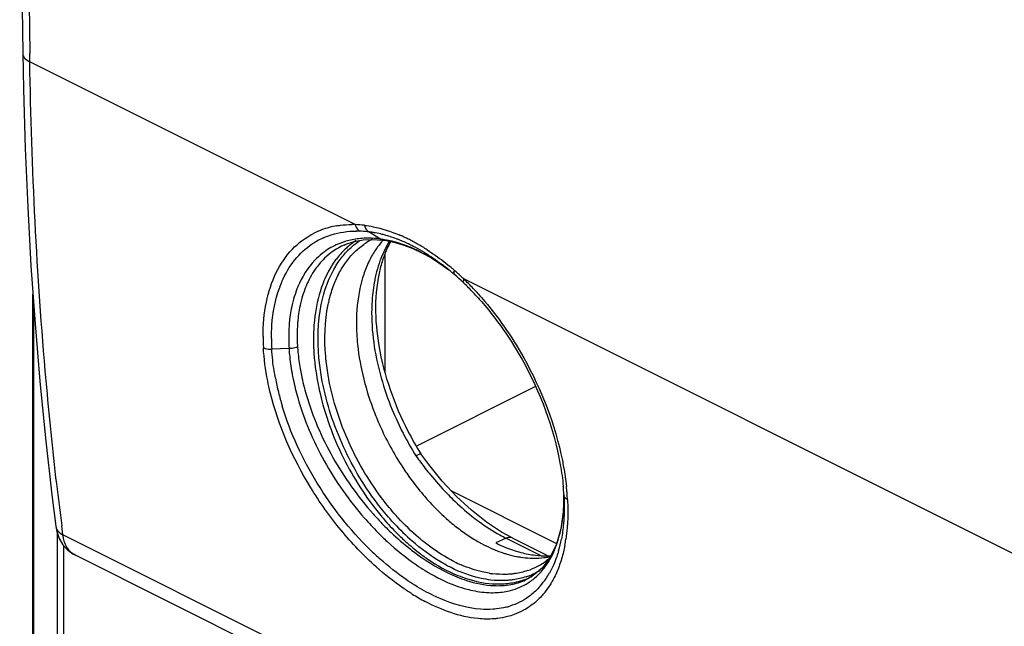
# Model space of a CAD drawing. Units: millimetres. Extents: x -31 to 30.6, y -48.6 to 49.1.
# Drawn here: x -31 to -10.8, y -11.1 to 1.3 of the extents above; entities that cross this region are included whole.
import ezdxf

# ---------------------------------------------------------------- set-up
doc = ezdxf.new("R2010")
doc.units = ezdxf.units.MM
doc.header["$LTSCALE"] = 16.335
for name, color, linetype in [('ASSI', 7, 'CONTINUOUS'), ('DRAFT', 7, 'CONTINUOUS'), ('RACCORDO', 7, 'CONTINUOUS')]:
    doc.layers.add(name, color=color, linetype=linetype)

msp = doc.modelspace()

# ---------------------------------------------------------------- linework, layer by layer
at = {"layer": 'ASSI', "color": 7, "linetype": 'CONTINUOUS'}
msp.add_line((-30.735, -16.069), (-30.735, -4.299), dxfattribs=at)
at = {"layer": 'ASSI', "color": 253, "linetype": 'CONTINUOUS'}
for p, q in [((-30.718, -16.133), (-30.718, -4.542)), ((-30.237, -9.204), (-30.237, -17.031)), ((-30.108, -9.463), (-30.108, -17.143))]:
    msp.add_line(p, q, dxfattribs=at)
at = {"layer": 'DRAFT', "color": 7, "linetype": 'CONTINUOUS'}
for centre, radius, start, end in [((-23.281, -4.458), 1.501, 122.6492, 128.83), ((-22.3, -4.315), 1.673, 139.6308, 143.0034), ((-22.35, -4.273), 1.608, 136.6446, 139.6264), ((-20.85, -5.227), 4.119, 180.0088, 181.7602), ((-18.074, -4.533), 6.055, 201.2733, 204.4467), ((-18.082, -4.543), 6.044, 204.3932, 213.8848), ((-19.332, -5.644), 4.372, 227.4156, 231.3105), ((-19.603, -5.983), 3.938, 231.3086, 235.603), ((-19.826, -6.307), 3.545, 235.6169, 240.3346), ((-20.421, -8.18), 1.545, 276.9865, 281.2044), ((-20.198, -8.008), 1.668, 271.0935, 273.9597), ((-20.413, -8.222), 1.502, 281.2159, 283.3797), ((-21.113, -8.803), 1.444, 295.0167, 296.1374)]:
    msp.add_arc(centre, radius, start, end, dxfattribs=at)
for points, knots in [([(-24.222, -3.289), (-24.246, -3.308), (-24.341, -3.39), (-24.426, -3.482), (-24.484, -3.556)], [0, 0, 0, 0, 0.245944, 1, 1, 1, 1]), ([(-23.637, -3.308), (-23.654, -3.331), (-23.722, -3.426), (-23.78, -3.527), (-23.819, -3.606)], [0, 0, 0, 0, 0.244083, 1, 1, 1, 1]), ([(-24.484, -3.556), (-24.504, -3.581), (-24.581, -3.686), (-24.647, -3.799), (-24.691, -3.887)], [0, 0, 0, 0, 0.24381, 1, 1, 1, 1]), ([(-23.819, -3.606), (-23.833, -3.634), (-23.887, -3.75), (-23.931, -3.871), (-23.959, -3.964)], [0, 0, 0, 0, 0.243227, 1, 1, 1, 1]), ([(-24.691, -3.887), (-24.721, -3.948), (-24.837, -4.213), (-24.905, -4.498), (-24.935, -4.716)], [0, 0, 0, 0, 0.236622, 1, 1, 1, 1]), ([(-23.959, -3.964), (-23.98, -4.035), (-24.057, -4.338), (-24.086, -4.653), (-24.086, -4.892)], [0, 0, 0, 0, 0.237494, 1, 1, 1, 1]), ([(-24.935, -4.716), (-24.941, -4.758), (-24.961, -4.927), (-24.97, -5.098), (-24.97, -5.228)], [0, 0, 0, 0, 0.244167, 1, 1, 1, 1]), ([(-24.086, -4.892), (-24.086, -5.04), (-24.051, -5.667), (-23.89, -6.284), (-23.716, -6.73)], [0, 0, 0, 0, 0.236272, 1, 1, 1, 1]), ([(-24.968, -5.353), (-24.967, -5.388), (-24.961, -5.528), (-24.948, -5.668), (-24.935, -5.773)], [0, 0, 0, 0, 0.24539, 1, 1, 1, 1]), ([(-24.935, -5.773), (-24.93, -5.818), (-24.905, -5.999), (-24.871, -6.18), (-24.84, -6.314)], [0, 0, 0, 0, 0.245763, 1, 1, 1, 1]), ([(-24.84, -6.314), (-24.734, -6.777), (-24.405, -7.678), (-23.888, -8.485), (-23.584, -8.849)], [0, 0, 0, 0, 0.500114, 1, 1, 1, 1]), ([(-23.099, -7.913), (-23.069, -7.958), (-22.947, -8.133), (-22.816, -8.302), (-22.712, -8.424)], [0, 0, 0, 0, 0.252943, 1, 1, 1, 1]), ([(-22.712, -8.424), (-22.679, -8.463), (-22.545, -8.616), (-22.402, -8.761), (-22.29, -8.863)], [0, 0, 0, 0, 0.254654, 1, 1, 1, 1]), ([(-23.584, -8.849), (-23.554, -8.885), (-23.435, -9.026), (-23.308, -9.16), (-23.209, -9.256)], [0, 0, 0, 0, 0.25374, 1, 1, 1, 1]), ([(-23.209, -9.256), (-23.178, -9.287), (-23.053, -9.405), (-22.922, -9.517), (-22.821, -9.596)], [0, 0, 0, 0, 0.254955, 1, 1, 1, 1]), ([(-21.58, -9.387), (-21.559, -9.399), (-21.476, -9.445), (-21.39, -9.488), (-21.325, -9.517)], [0, 0, 0, 0, 0.25442, 1, 1, 1, 1]), ([(-21.222, -9.411), (-21.187, -9.429), (-21.05, -9.494), (-20.908, -9.548), (-20.8, -9.581)], [0, 0, 0, 0, 0.256852, 1, 1, 1, 1]), ([(-22.821, -9.596), (-22.755, -9.647), (-22.5, -9.834), (-22.22, -9.99), (-22.004, -10.078)], [0, 0, 0, 0, 0.263076, 1, 1, 1, 1]), ([(-21.325, -9.517), (-21.303, -9.527), (-21.216, -9.565), (-21.127, -9.598), (-21.059, -9.62)], [0, 0, 0, 0, 0.254825, 1, 1, 1, 1]), ([(-21.059, -9.62), (-21.036, -9.627), (-20.947, -9.655), (-20.855, -9.677), (-20.786, -9.691)], [0, 0, 0, 0, 0.255022, 1, 1, 1, 1]), ([(-20.8, -9.581), (-20.767, -9.591), (-20.638, -9.627), (-20.506, -9.652), (-20.407, -9.664)], [0, 0, 0, 0, 0.256754, 1, 1, 1, 1]), ([(-20.786, -9.691), (-20.763, -9.695), (-20.672, -9.711), (-20.58, -9.72), (-20.512, -9.723)], [0, 0, 0, 0, 0.254886, 1, 1, 1, 1]), ([(-20.512, -9.723), (-20.488, -9.725), (-20.395, -9.727), (-20.302, -9.722), (-20.233, -9.713)], [0, 0, 0, 0, 0.25431, 1, 1, 1, 1]), ([(-22.004, -10.078), (-21.938, -10.105), (-21.684, -10.198), (-21.413, -10.249), (-21.214, -10.254)], [0, 0, 0, 0, 0.264659, 1, 1, 1, 1]), ([(-21.214, -10.254), (-21.182, -10.254), (-21.057, -10.254), (-20.931, -10.24), (-20.84, -10.222)], [0, 0, 0, 0, 0.255303, 1, 1, 1, 1])]:
    msp.add_open_spline(points, degree=3, knots=knots, dxfattribs=at)
for points in [[(-20.407, -9.664), (-20.327, -9.673), (-20.247, -9.677), (-20.166, -9.675)], [(-20.84, -10.222), (-20.724, -10.198), (-20.61, -10.161), (-20.502, -10.111)]]:
    msp.add_open_spline(points, degree=3, dxfattribs=at)
at = {"layer": 'RACCORDO', "color": 7, "linetype": 'CONTINUOUS'}
for p, q in [((-30.947, 0.653), (-30.932, -0.082)), ((-23.606, -3.163), (-23.833, -3.017)), ((-23.754, -3.171), (-23.547, -3.185)), ((-23.546, -3.185), (-23.547, -3.185)), ((-23.546, -3.185), (-23.465, -3.197)), ((-23.465, -3.197), (-23.29, -3.234)), ((-23.29, -3.234), (-23.111, -3.288)), ((-24.336, -3.286), (-24.34, -3.288)), ((-23.111, -3.288), (-22.928, -3.359)), ((-30.735, -16.069), (-30.735, -4.299)), ((-20.402, -6.197), (-22.849, -7.425)), ((-30.347, -8.42), (-30.267, -9.069)), ((-21.724, -8.739), (-22.027, -8.458)), ((-19.821, -8.415), (-19.833, -8.771)), ((-19.82, -8.432), (-19.817, -8.523)), ((-21.415, -8.983), (-21.724, -8.739)), ((-19.833, -8.771), (-19.883, -9.119)), ((-21.105, -9.187), (-21.415, -8.983)), ((-20.883, -9.309), (-21.105, -9.187)), ((-20.882, -9.309), (-20.169, -9.666)), ((-19.883, -9.119), (-19.973, -9.434)), ((-19.973, -9.434), (-20.102, -9.705)), ((-30.026, -9.553), (-29.916, -9.635)), ((-29.916, -9.635), (-29.873, -9.659)), ((16.807, -32.999), (-29.873, -9.659)), ((-20.45, -10.082), (-20.532, -10.132)), ((-20.532, -10.132), (-20.527, -10.129))]:
    msp.add_line(p, q, dxfattribs=at)
at = {"layer": 'RACCORDO', "color": 253, "linetype": 'CONTINUOUS'}
for p, q in [((-30.8, 0.476), (-30.803, 0.655)), ((-24.113, -2.868), (-30.8, 0.476)), ((-23.496, -5.907), (-23.496, -3.464)), ((-6.153, -11.848), (-21.88, -3.984)), ((-30.718, -16.133), (-30.718, -4.542)), ((-25.472, -5.418), (-25.827, -5.429)), ((-22.143, -8.335), (-19.97, -9.421)), ((-30.267, -9.069), (-30.267, -9.071)), ((-30.121, -9.245), (-30.144, -9.057)), ((-30.237, -9.204), (-30.237, -17.031)), ((16.552, -32.581), (-30.121, -9.245)), ((-20.882, -9.309), (-20.883, -9.309)), ((-30.108, -9.463), (-30.108, -17.143)), ((-21.009, -9.314), (-21.222, -9.411)), ((-21.009, -9.314), (-20.311, -9.663))]:
    msp.add_line(p, q, dxfattribs=at)
at = {"layer": 'RACCORDO', "color": 7, "linetype": 'CONTINUOUS'}
for points in [[(-30.947, 17.106), (-30.967, 15.649), (-30.988, 13.695), (-31.001, 11.744), (-31.008, 9.797), (-31.008, 7.854), (-31.001, 5.914), (-30.987, 3.978), (-30.966, 2.046), (-30.947, 0.653)], [(-30.932, -0.082), (-30.896, -1.301), (-30.844, -2.512), (-30.776, -3.713), (-30.693, -4.905), (-30.593, -6.087), (-30.478, -7.259), (-30.347, -8.42)], [(-24.34, -3.288), (-24.303, -3.272), (-24.13, -3.215)], [(-24.13, -3.215), (-23.946, -3.181), (-23.754, -3.171)], [(-22.928, -3.359), (-22.744, -3.445), (-22.558, -3.547), (-22.372, -3.664), (-22.188, -3.795)], [(-22.027, -8.458), (-22.321, -8.145), (-22.6, -7.801), (-22.759, -7.582)], [(-30.267, -9.071), (-30.246, -9.178), (-30.195, -9.322), (-30.12, -9.449), (-30.026, -9.553)], [(-20.102, -9.705), (-20.264, -9.922), (-20.45, -10.082)]]:
    msp.add_lwpolyline(points, dxfattribs=at)
at = {"layer": 'RACCORDO', "color": 253, "linetype": 'CONTINUOUS'}
for centre, radius, start, end in [((506.886, 8.703), 537.749, 179.12334, 180.8575), ((-24.222, -4.514), 1.643, 110.7529, 116.9069), ((-24.203, -4.569), 1.701, 99.6201, 110.6914), ((-24.18, -4.865), 1.999, 88.0821, 90.1534), ((-24.188, -5.025), 2.159, 82.8545, 88.0139), ((-24.085, -4.92), 1.919, 88.0286, 90.0949), ((-24.091, -5.054), 2.053, 83.6451, 88.0016), ((-24.102, -5.162), 2.162, 82.8596, 83.6736), ((-24.129, -4.574), 1.568, 113.7221, 123.4251), ((-23.882, -4.652), 1.501, 102.6652, 111.3675), ((-23.861, -4.74), 1.592, 97.4798, 102.6829), ((-23.853, -4.8), 1.651, 95.1435, 97.4956), ((-23.849, -4.846), 1.698, 92.7385, 95.1414), ((-23.845, -4.967), 1.819, 86.1265, 92.6836), ((-23.119, -4.441), 1.423, 116.7108, 122.4578), ((-23.855, -5.134), 1.987, 82.7864, 86.1635), ((-24.521, -6.199), 3.385, 65.4832, 67.1853), ((-24.591, -6.354), 3.555, 63.7969, 65.4833), ((-24.669, -6.512), 3.73, 62.1423, 63.7971), ((-24.746, -6.658), 3.896, 60.5043, 62.1434), ((-23.908, -4.58), 1.425, 124.389, 128.2557), ((-23.908, -4.583), 1.427, 111.41, 124.3315), ((-24.822, -6.791), 4.049, 58.8782, 60.5044), ((-24.9, -6.922), 4.201, 57.2951, 58.8785), ((-21.314, -4.439), 2.432, 158.8447, 161.492), ((-21.09, -4.512), 2.668, 161.5324, 166.5848), ((-25.54, -7.776), 5.269, 48.8997, 50.1206), ((-25.705, -7.967), 5.522, 46.6219, 48.9237), ((-23.519, -4.942), 2.284, 156.7601, 160.3313), ((-20.835, -4.575), 2.93, 166.546, 168.9529), ((-25.723, -7.994), 5.554, 46.2121, 46.6676), ((-25.878, -8.15), 5.774, 44.8232, 46.1734), ((-26.006, -8.277), 5.954, 43.4543, 44.8235), ((-26.127, -8.391), 6.121, 42.0614, 43.4546), ((-21.812, -5.164), 4.194, 180.0942, 183.1837), ((-21.817, -5.197), 4.016, 180.2186, 183.3119), ((-21.687, -5.184), 3.792, 180.5627, 183.5333), ((-21.562, -5.14), 3.743, 181.5322, 183.6847), ((-17.615, -4.308), 6.205, 202.4036, 212.2628), ((-17.44, -3.82), 6.621, 215.0278, 217.8213), ((49.615, 0.977), 80.389, 186.55381, 187.17025), ((-25.047, -8.821), 5.308, 5.2272, 6.1821), ((-24.882, -8.806), 5.143, 4.4152, 5.2265), ((-24.685, -8.791), 4.945, 3.1174, 4.4185), ((-18.968, -4.575), 6.385, 221.621, 223.753), ((-19.112, -4.712), 6.187, 223.7579, 224.7965), ((-19.734, -5.705), 4.871, 222.7768, 228.7914), ((-19.466, -6.23), 3.449, 241.0576, 243.4197), ((-22.992, -8.858), 3.246, 349.3376, 351.5465), ((-20.796, -7.248), 2.851, 243.4192, 246.5627), ((-21.026, -8.628), 1.427, 288.5496, 297.813), ((-21.04, -8.049), 2.01, 260.9307, 262.9497), ((-21.068, -8.718), 1.466, 288.6718, 301.0321), ((-21.185, -8.641), 1.649, 267.4355, 273.0002), ((-21.117, -9.073), 1.21, 290.8303, 298.9245), ((-20.64, -6.775), 4.345, 238.0465, 242.1276)]:
    msp.add_arc(centre, radius, start, end, dxfattribs=at)
at = {"layer": 'RACCORDO', "color": 7, "linetype": 'CONTINUOUS'}
for centre, radius, start, end in [((-24.1, -5.176), 2.175, 81.2039, 82.9564), ((-24.112, -5.257), 2.258, 79.4427, 81.2036), ((-24.138, -5.391), 2.394, 75.8881, 79.4238), ((-23.863, -5.223), 2.076, 81.1723, 82.8636), ((-24.176, -5.543), 2.55, 74.1405, 75.9051), ((-24.247, -5.784), 2.802, 68.8391, 74.0808), ((-24.381, -6.134), 3.177, 65.4586, 68.8734), ((-24.033, -5.871), 2.747, 68.9692, 70.8656), ((-24.482, -6.359), 3.423, 63.7964, 65.4799), ((-24.089, -6.017), 2.903, 67.1254, 68.9693), ((-24.558, -6.513), 3.595, 62.145, 63.7966), ((-24.153, -6.168), 3.068, 65.3541, 67.1257), ((-24.664, -6.712), 3.821, 58.868, 62.1317), ((-24.461, -6.763), 3.738, 57.3709, 60.3834), ((-24.635, -7.032), 4.058, 53.3101, 57.3551), ((-25.106, -7.372), 4.615, 52.1585, 52.8051), ((-25.169, -7.454), 4.719, 51.164, 52.1573), ((-25.248, -7.551), 4.844, 50.1454, 51.164), ((-25.335, -7.656), 4.98, 48.9051, 50.1445), ((-25.54, -7.899), 5.298, 46.6564, 48.9636), ((-25.643, -8.009), 5.449, 46.2203, 46.6661), ((-25.713, -8.082), 5.55, 44.8725, 46.2161), ((-25.834, -8.203), 5.721, 43.5045, 44.8727), ((-25.949, -8.311), 5.879, 42.1096, 43.5048), ((-20.448, -5.021), 5.398, 190.7093, 193.8701), ((-20.067, -4.927), 5.79, 193.8681, 196.7743), ((-17.415, -4.218), 6.315, 207.2832, 212.1903), ((-24.72, -8.703), 4.907, 4.2076, 5.3884), ((-24.516, -8.688), 4.702, 3.1165, 4.207), ((-23.593, -8.475), 3.772, 357.2782, 0.4636), ((-19.084, -4.678), 6.421, 221.1352, 224.7081), ((-22.689, -8.557), 2.864, 349.393, 351.5902), ((-21.733, -8.83), 1.867, 332.8881, 338.5717), ((-21.937, -8.748), 2.087, 338.5305, 341.6064), ((-22.561, -8.824), 2.735, 344.2394, 349.2887), ((-19.517, -5.166), 6.133, 225.5958, 228.3269), ((-21.539, -8.929), 1.65, 327.5494, 332.8685), ((-21.422, -9.002), 1.512, 323.2006, 327.5227), ((-21.039, -8.633), 1.43, 308.7256, 310.2284), ((-21.243, -9.158), 1.274, 302.7452, 313.5624), ((-21.627, -9.177), 1.732, 326.2272, 330.4393), ((-21.006, -7.451), 3.022, 247.8919, 248.9618), ((-21.094, -7.688), 2.769, 248.9081, 253.6918), ((-21.502, -9.262), 1.581, 319.0884, 326.2598), ((-21.294, -8.752), 1.682, 267.5707, 273.1305), ((-21.284, -8.924), 1.509, 273.1376, 278.928), ((-21.358, -9.346), 1.429, 283.9249, 287.3314)]:
    msp.add_arc(centre, radius, start, end, dxfattribs=at)
at = {"layer": 'RACCORDO', "color": 253, "linetype": 'CONTINUOUS'}
for points, knots in [([(-30.947, 0.653), (-30.946, 0.618), (-30.909, 0.54), (-30.84, 0.496), (-30.8, 0.476)], [0, 0, 0, 0, 0.436404, 1, 1, 1, 1]), ([(-30.248, -8.198), (-30.329, -7.493), (-30.622, -4.609), (-30.766, -1.711), (-30.8, 0.476)], [0, 0, 0, 0, 0.245109, 1, 1, 1, 1]), ([(-24.76, -3.139), (-24.708, -3.116), (-24.494, -3.035), (-24.262, -3.001), (-24.088, -3.001)], [0, 0, 0, 0, 0.244108, 1, 1, 1, 1]), ([(-24.488, -2.892), (-24.463, -2.888), (-24.363, -2.873), (-24.262, -2.867), (-24.186, -2.866)], [0, 0, 0, 0, 0.246166, 1, 1, 1, 1]), ([(-24.113, -2.868), (-24.109, -2.882), (-24.09, -2.934), (-24.054, -2.981), (-24.019, -3.002)], [0, 0, 0, 0, 0.270619, 1, 1, 1, 1]), ([(-23.92, -2.883), (-23.916, -2.897), (-23.9, -2.948), (-23.866, -2.996), (-23.833, -3.017)], [0, 0, 0, 0, 0.273174, 1, 1, 1, 1]), ([(-23.92, -2.883), (-23.861, -2.89), (-23.618, -2.93), (-23.381, -3.007), (-23.208, -3.079)], [0, 0, 0, 0, 0.238797, 1, 1, 1, 1]), ([(-26.005, -5.171), (-26.006, -4.933), (-25.967, -4.481), (-25.77, -3.86), (-25.437, -3.362), (-25.129, -3.132), (-24.966, -3.049)], [0, 0, 0, 0, 0.286993, 0.545048, 0.779015, 1, 1, 1, 1]), ([(-24.285, -3.422), (-24.264, -3.4), (-24.179, -3.316), (-24.084, -3.241), (-24.009, -3.193)], [0, 0, 0, 0, 0.253639, 1, 1, 1, 1]), ([(-23.407, -3.209), (-23.424, -3.236), (-23.491, -3.349), (-23.546, -3.469), (-23.582, -3.562)], [0, 0, 0, 0, 0.243438, 1, 1, 1, 1]), ([(-25.618, -4.04), (-25.549, -3.881), (-25.379, -3.586), (-25.128, -3.355), (-24.993, -3.265)], [0, 0, 0, 0, 0.51639, 1, 1, 1, 1]), ([(-24.34, -3.288), (-24.488, -3.354), (-24.673, -3.48), (-24.82, -3.641), (-24.855, -3.684)], [0, 0, 0, 0, 0.744759, 1, 1, 1, 1]), ([(-24.512, -3.721), (-24.496, -3.693), (-24.428, -3.588), (-24.349, -3.489), (-24.285, -3.422)], [0, 0, 0, 0, 0.256035, 1, 1, 1, 1]), ([(-24.154, -3.462), (-24.133, -3.441), (-24.05, -3.359), (-23.956, -3.287), (-23.883, -3.24)], [0, 0, 0, 0, 0.253574, 1, 1, 1, 1]), ([(-22.63, -3.386), (-22.59, -3.412), (-22.429, -3.52), (-22.274, -3.638), (-22.162, -3.732)], [0, 0, 0, 0, 0.243936, 1, 1, 1, 1]), ([(-24.79, -3.461), (-24.844, -3.503), (-25.054, -3.695), (-25.207, -3.944), (-25.29, -4.143)], [0, 0, 0, 0, 0.239681, 1, 1, 1, 1]), ([(-24.378, -3.753), (-24.361, -3.726), (-24.294, -3.624), (-24.217, -3.528), (-24.154, -3.462)], [0, 0, 0, 0, 0.256021, 1, 1, 1, 1]), ([(-24.855, -3.684), (-24.882, -3.716), (-24.988, -3.855), (-25.071, -4.01), (-25.122, -4.132)], [0, 0, 0, 0, 0.241907, 1, 1, 1, 1]), ([(-24.809, -4.509), (-24.795, -4.436), (-24.729, -4.162), (-24.62, -3.897), (-24.512, -3.721)], [0, 0, 0, 0, 0.264899, 1, 1, 1, 1]), ([(-24.55, -4.106), (-24.538, -4.074), (-24.489, -3.953), (-24.429, -3.836), (-24.378, -3.753)], [0, 0, 0, 0, 0.257058, 1, 1, 1, 1]), ([(-22.076, -3.805), (-22.078, -3.812), (-22.084, -3.837), (-22.084, -3.864), (-22.078, -3.881)], [0, 0, 0, 0, 0.295748, 1, 1, 1, 1]), ([(-23.711, -4.014), (-23.737, -4.149), (-23.812, -4.745), (-23.742, -5.352), (-23.635, -5.8)], [0, 0, 0, 0, 0.230848, 1, 1, 1, 1]), ([(-21.88, -3.984), (-21.882, -3.99), (-21.888, -4.01), (-21.891, -4.031), (-21.889, -4.045)], [0, 0, 0, 0, 0.291073, 1, 1, 1, 1]), ([(-25.833, -5.212), (-25.834, -5.119), (-25.822, -4.767), (-25.757, -4.416), (-25.67, -4.173)], [0, 0, 0, 0, 0.266346, 1, 1, 1, 1]), ([(-25.29, -4.143), (-25.299, -4.164), (-25.332, -4.248), (-25.36, -4.334), (-25.379, -4.4)], [0, 0, 0, 0, 0.245392, 1, 1, 1, 1]), ([(-25.122, -4.132), (-25.13, -4.152), (-25.163, -4.235), (-25.19, -4.319), (-25.208, -4.383)], [0, 0, 0, 0, 0.245397, 1, 1, 1, 1]), ([(-24.668, -4.513), (-24.66, -4.477), (-24.629, -4.339), (-24.588, -4.204), (-24.55, -4.106)], [0, 0, 0, 0, 0.257265, 1, 1, 1, 1]), ([(-25.379, -4.4), (-25.389, -4.436), (-25.428, -4.588), (-25.452, -4.743), (-25.464, -4.86)], [0, 0, 0, 0, 0.242449, 1, 1, 1, 1]), ([(-25.208, -4.383), (-25.218, -4.419), (-25.256, -4.567), (-25.279, -4.719), (-25.29, -4.834)], [0, 0, 0, 0, 0.242445, 1, 1, 1, 1]), ([(-21.583, -4.291), (-21.536, -4.343), (-21.35, -4.556), (-21.178, -4.781), (-21.055, -4.956)], [0, 0, 0, 0, 0.246281, 1, 1, 1, 1]), ([(-24.803, -6.004), (-24.826, -5.873), (-24.892, -5.378), (-24.881, -4.868), (-24.809, -4.509)], [0, 0, 0, 0, 0.266893, 1, 1, 1, 1]), ([(-24.668, -5.964), (-24.69, -5.836), (-24.752, -5.355), (-24.739, -4.861), (-24.668, -4.513)], [0, 0, 0, 0, 0.266998, 1, 1, 1, 1]), ([(-25.29, -4.834), (-25.294, -4.867), (-25.304, -5.002), (-25.307, -5.138), (-25.304, -5.24)], [0, 0, 0, 0, 0.24413, 1, 1, 1, 1]), ([(-25.464, -4.86), (-25.467, -4.89), (-25.477, -5.01), (-25.48, -5.131), (-25.479, -5.222)], [0, 0, 0, 0, 0.244831, 1, 1, 1, 1]), ([(-21.055, -4.956), (-20.908, -5.166), (-20.373, -6.02), (-20.002, -6.98), (-19.853, -7.716)], [0, 0, 0, 0, 0.254704, 1, 1, 1, 1]), ([(-25.999, -5.397), (-25.987, -5.403), (-25.932, -5.424), (-25.872, -5.431), (-25.827, -5.429)], [0, 0, 0, 0, 0.226073, 1, 1, 1, 1]), ([(-25.858, -6.316), (-25.877, -6.238), (-25.944, -5.935), (-25.986, -5.626), (-25.999, -5.397)], [0, 0, 0, 0, 0.258497, 1, 1, 1, 1]), ([(-25.297, -5.38), (-25.295, -5.417), (-25.283, -5.567), (-25.263, -5.716), (-25.243, -5.828)], [0, 0, 0, 0, 0.244166, 1, 1, 1, 1]), ([(-25.243, -5.828), (-25.236, -5.872), (-25.202, -6.051), (-25.158, -6.229), (-25.119, -6.361)], [0, 0, 0, 0, 0.244921, 1, 1, 1, 1]), ([(-23.635, -5.8), (-23.617, -5.873), (-23.54, -6.169), (-23.439, -6.459), (-23.351, -6.672)], [0, 0, 0, 0, 0.246357, 1, 1, 1, 1]), ([(-23.662, -8.592), (-23.951, -8.211), (-24.434, -7.383), (-24.722, -6.468), (-24.803, -6.004)], [0, 0, 0, 0, 0.504523, 1, 1, 1, 1]), ([(-23.572, -8.481), (-23.851, -8.109), (-24.315, -7.303), (-24.591, -6.414), (-24.668, -5.964)], [0, 0, 0, 0, 0.504903, 1, 1, 1, 1]), ([(-23.68, -9.903), (-23.94, -9.671), (-24.431, -9.154), (-25.253, -7.999), (-25.691, -7.001), (-25.858, -6.316)], [0, 0, 0, 0, 0.246043, 0.501591, 1, 1, 1, 1]), ([(-25.119, -6.361), (-24.99, -6.81), (-24.61, -7.685), (-24.058, -8.46), (-23.741, -8.816)], [0, 0, 0, 0, 0.495246, 1, 1, 1, 1]), ([(-22.67, -7.879), (-22.635, -7.925), (-22.494, -8.101), (-22.344, -8.27), (-22.227, -8.391)], [0, 0, 0, 0, 0.253219, 1, 1, 1, 1]), ([(-19.853, -7.716), (-19.844, -7.761), (-19.81, -7.938), (-19.784, -8.116), (-19.769, -8.25)], [0, 0, 0, 0, 0.254914, 1, 1, 1, 1]), ([(-23.227, -8.897), (-23.257, -8.864), (-23.377, -8.73), (-23.49, -8.589), (-23.572, -8.481)], [0, 0, 0, 0, 0.246906, 1, 1, 1, 1]), ([(-22.227, -8.391), (-22.186, -8.433), (-22.022, -8.597), (-21.848, -8.751), (-21.713, -8.859)], [0, 0, 0, 0, 0.255864, 1, 1, 1, 1]), ([(-19.747, -8.522), (-19.758, -8.517), (-19.792, -8.497), (-19.82, -8.46), (-19.821, -8.432)], [0, 0, 0, 0, 0.300539, 1, 1, 1, 1]), ([(-23.31, -9.013), (-23.341, -8.98), (-23.463, -8.844), (-23.579, -8.702), (-23.662, -8.592)], [0, 0, 0, 0, 0.246853, 1, 1, 1, 1]), ([(-19.747, -8.522), (-19.745, -8.565), (-19.738, -8.73), (-19.741, -8.896), (-19.748, -9.02)], [0, 0, 0, 0, 0.256225, 1, 1, 1, 1]), ([(-22.667, -9.416), (-22.716, -9.378), (-22.913, -9.217), (-23.097, -9.039), (-23.227, -8.897)], [0, 0, 0, 0, 0.242912, 1, 1, 1, 1]), ([(-21.713, -8.859), (-21.666, -8.896), (-21.482, -9.037), (-21.286, -9.164), (-21.135, -9.248)], [0, 0, 0, 0, 0.259135, 1, 1, 1, 1]), ([(-30.267, -9.071), (-30.262, -9.107), (-30.224, -9.18), (-30.158, -9.226), (-30.121, -9.245)], [0, 0, 0, 0, 0.458057, 1, 1, 1, 1]), ([(-23.502, -9.071), (-23.459, -9.114), (-23.291, -9.278), (-23.112, -9.433), (-22.974, -9.541)], [0, 0, 0, 0, 0.255855, 1, 1, 1, 1]), ([(-19.748, -9.02), (-19.75, -9.046), (-19.757, -9.152), (-19.769, -9.257), (-19.781, -9.335)], [0, 0, 0, 0, 0.254877, 1, 1, 1, 1]), ([(-29.873, -9.659), (-29.94, -9.625), (-30.064, -9.499), (-30.109, -9.334), (-30.121, -9.245)], [0, 0, 0, 0, 0.458406, 1, 1, 1, 1]), ([(-20.883, -9.309), (-20.892, -9.304), (-20.933, -9.29), (-20.979, -9.3), (-21.009, -9.314)], [0, 0, 0, 0, 0.231501, 1, 1, 1, 1]), ([(-22.141, -9.919), (-22.21, -9.884), (-22.495, -9.728), (-22.757, -9.533), (-22.944, -9.37)], [0, 0, 0, 0, 0.236918, 1, 1, 1, 1]), ([(-22.072, -9.798), (-22.122, -9.772), (-22.33, -9.661), (-22.526, -9.527), (-22.667, -9.416)], [0, 0, 0, 0, 0.239559, 1, 1, 1, 1]), ([(-19.802, -9.458), (-19.808, -9.492), (-19.835, -9.621), (-19.87, -9.749), (-19.902, -9.842)], [0, 0, 0, 0, 0.257652, 1, 1, 1, 1]), ([(-22.974, -9.541), (-22.897, -9.602), (-22.599, -9.822), (-22.274, -10.006), (-22.022, -10.109)], [0, 0, 0, 0, 0.266427, 1, 1, 1, 1]), ([(-22.939, -10.462), (-23.002, -10.423), (-23.261, -10.253), (-23.505, -10.059), (-23.68, -9.903)], [0, 0, 0, 0, 0.240702, 1, 1, 1, 1]), ([(-21.357, -10.034), (-21.405, -10.027), (-21.601, -9.988), (-21.791, -9.924), (-21.93, -9.864)], [0, 0, 0, 0, 0.240725, 1, 1, 1, 1]), ([(-19.902, -9.842), (-19.912, -9.872), (-19.955, -9.988), (-20.007, -10.1), (-20.051, -10.18)], [0, 0, 0, 0, 0.257706, 1, 1, 1, 1]), ([(-21.321, -10.174), (-21.389, -10.166), (-21.672, -10.118), (-21.945, -10.017), (-22.141, -9.919)], [0, 0, 0, 0, 0.237263, 1, 1, 1, 1]), ([(-22.022, -10.109), (-21.957, -10.135), (-21.711, -10.226), (-21.45, -10.28), (-21.258, -10.289)], [0, 0, 0, 0, 0.268425, 1, 1, 1, 1]), ([(-20.916, -10.052), (-20.947, -10.055), (-21.07, -10.062), (-21.194, -10.056), (-21.287, -10.044)], [0, 0, 0, 0, 0.244336, 1, 1, 1, 1]), ([(-20.599, -10.106), (-20.684, -10.135), (-20.801, -10.163), (-20.921, -10.177), (-20.951, -10.18)], [0, 0, 0, 0, 0.745839, 1, 1, 1, 1]), ([(-20.572, -9.981), (-20.655, -10.009), (-20.77, -10.036), (-20.887, -10.05), (-20.916, -10.052)], [0, 0, 0, 0, 0.745798, 1, 1, 1, 1]), ([(-20.951, -10.18), (-20.981, -10.183), (-21.105, -10.19), (-21.229, -10.185), (-21.321, -10.174)], [0, 0, 0, 0, 0.244509, 1, 1, 1, 1]), ([(-21.098, -10.288), (-21.062, -10.286), (-20.922, -10.274), (-20.784, -10.241), (-20.687, -10.204)], [0, 0, 0, 0, 0.258318, 1, 1, 1, 1]), ([(-20.051, -10.18), (-20.064, -10.204), (-20.116, -10.294), (-20.177, -10.38), (-20.226, -10.441)], [0, 0, 0, 0, 0.255838, 1, 1, 1, 1]), ([(-20.226, -10.441), (-20.245, -10.463), (-20.319, -10.55), (-20.404, -10.628), (-20.472, -10.68)], [0, 0, 0, 0, 0.254315, 1, 1, 1, 1]), ([(-21.258, -10.971), (-21.367, -10.98), (-21.859, -10.97), (-22.335, -10.794), (-22.671, -10.616)], [0, 0, 0, 0, 0.22424, 1, 1, 1, 1]), ([(-20.472, -10.68), (-20.584, -10.766), (-20.754, -10.859), (-20.935, -10.914), (-20.982, -10.926)], [0, 0, 0, 0, 0.74624, 1, 1, 1, 1]), ([(-20.982, -10.926), (-21.049, -10.944), (-21.141, -10.961), (-21.234, -10.97), (-21.258, -10.971)], [0, 0, 0, 0, 0.745357, 1, 1, 1, 1])]:
    msp.add_open_spline(points, degree=3, knots=knots, dxfattribs=at)
for points in [[(-23.547, -3.185), (-23.567, -3.183), (-23.588, -3.175), (-23.606, -3.163)], [(-22.078, -3.881), (-22.074, -3.889), (-22.069, -3.897), (-22.062, -3.903)], [(-21.889, -4.045), (-21.887, -4.057), (-21.882, -4.068), (-21.873, -4.075)], [(-25.349, -5.401), (-25.389, -5.413), (-25.431, -5.418), (-25.472, -5.418)], [(-25.297, -5.38), (-25.314, -5.389), (-25.331, -5.396), (-25.349, -5.401)]]:
    msp.add_open_spline(points, degree=3, dxfattribs=at)
at = {"layer": 'RACCORDO', "color": 7, "linetype": 'CONTINUOUS'}
for points, knots in [([(-23.133, -3.276), (-23.167, -3.264), (-23.302, -3.22), (-23.441, -3.188), (-23.545, -3.172)], [0, 0, 0, 0, 0.257406, 1, 1, 1, 1]), ([(-23.374, -3.199), (-23.383, -3.216), (-23.421, -3.284), (-23.455, -3.354), (-23.478, -3.409)], [0, 0, 0, 0, 0.244071, 1, 1, 1, 1]), ([(-23.478, -3.409), (-23.49, -3.437), (-23.538, -3.556), (-23.575, -3.679), (-23.599, -3.773)], [0, 0, 0, 0, 0.241037, 1, 1, 1, 1]), ([(-22.614, -3.514), (-22.635, -3.501), (-22.721, -3.454), (-22.808, -3.411), (-22.874, -3.38)], [0, 0, 0, 0, 0.254389, 1, 1, 1, 1]), ([(-22.689, -3.442), (-22.657, -3.461), (-22.529, -3.54), (-22.406, -3.627), (-22.315, -3.695)], [0, 0, 0, 0, 0.244798, 1, 1, 1, 1]), ([(-23.599, -3.773), (-23.726, -4.285), (-23.7, -5.468), (-23.311, -6.563), (-23.027, -7.112)], [0, 0, 0, 0, 0.460312, 1, 1, 1, 1]), ([(-21.587, -4.369), (-21.552, -4.408), (-21.411, -4.568), (-21.279, -4.735), (-21.184, -4.864)], [0, 0, 0, 0, 0.246892, 1, 1, 1, 1]), ([(-21.184, -4.864), (-21.029, -5.073), (-20.465, -5.93), (-20.075, -6.906), (-19.923, -7.656)], [0, 0, 0, 0, 0.253899, 1, 1, 1, 1]), ([(-25.752, -6.024), (-25.761, -5.973), (-25.796, -5.777), (-25.818, -5.578), (-25.827, -5.429)], [0, 0, 0, 0, 0.256273, 1, 1, 1, 1]), ([(-25.472, -5.418), (-25.47, -5.459), (-25.457, -5.628), (-25.433, -5.797), (-25.41, -5.923)], [0, 0, 0, 0, 0.243683, 1, 1, 1, 1]), ([(-25.41, -5.923), (-25.402, -5.964), (-25.37, -6.133), (-25.328, -6.3), (-25.292, -6.424)], [0, 0, 0, 0, 0.245446, 1, 1, 1, 1]), ([(-25.292, -6.424), (-25.163, -6.877), (-24.786, -7.758), (-24.236, -8.541), (-23.92, -8.902)], [0, 0, 0, 0, 0.495166, 1, 1, 1, 1]), ([(-23.809, -9.547), (-24.224, -9.141), (-24.949, -8.218), (-25.444, -7.153), (-25.611, -6.598)], [0, 0, 0, 0, 0.500768, 1, 1, 1, 1]), ([(-22.862, -7.62), (-22.838, -7.607), (-22.807, -7.59), (-22.774, -7.58), (-22.76, -7.58), (-22.758, -7.583)], [0, 0, 0, 0, 0.706332, 0.906763, 1, 1, 1, 1]), ([(-19.923, -7.656), (-19.913, -7.705), (-19.876, -7.899), (-19.848, -8.096), (-19.835, -8.242)], [0, 0, 0, 0, 0.25579, 1, 1, 1, 1]), ([(-19.856, -8.976), (-19.852, -8.95), (-19.837, -8.843), (-19.828, -8.736), (-19.825, -8.654)], [0, 0, 0, 0, 0.244096, 1, 1, 1, 1]), ([(-19.817, -8.523), (-19.815, -8.555), (-19.813, -8.683), (-19.816, -8.81), (-19.821, -8.905)], [0, 0, 0, 0, 0.255118, 1, 1, 1, 1]), ([(-19.821, -8.905), (-19.823, -8.942), (-19.834, -9.085), (-19.853, -9.228), (-19.873, -9.332)], [0, 0, 0, 0, 0.257174, 1, 1, 1, 1]), ([(-19.956, -9.407), (-19.948, -9.381), (-19.915, -9.275), (-19.889, -9.167), (-19.874, -9.084)], [0, 0, 0, 0, 0.242917, 1, 1, 1, 1]), ([(-23.648, -9.195), (-23.585, -9.259), (-23.336, -9.499), (-23.065, -9.718), (-22.854, -9.863)], [0, 0, 0, 0, 0.259429, 1, 1, 1, 1]), ([(-19.929, -9.567), (-19.941, -9.609), (-19.991, -9.769), (-20.058, -9.924), (-20.12, -10.032)], [0, 0, 0, 0, 0.261145, 1, 1, 1, 1]), ([(-22.886, -10.281), (-22.946, -10.244), (-23.194, -10.081), (-23.427, -9.896), (-23.595, -9.747)], [0, 0, 0, 0, 0.240739, 1, 1, 1, 1]), ([(-22.854, -9.863), (-22.795, -9.903), (-22.569, -10.05), (-22.328, -10.176), (-22.143, -10.251)], [0, 0, 0, 0, 0.262711, 1, 1, 1, 1]), ([(-22.366, -10.556), (-22.409, -10.537), (-22.588, -10.456), (-22.759, -10.36), (-22.886, -10.281)], [0, 0, 0, 0, 0.241239, 1, 1, 1, 1]), ([(-21.05, -10.415), (-21.005, -10.408), (-20.832, -10.373), (-20.665, -10.301), (-20.554, -10.23)], [0, 0, 0, 0, 0.256234, 1, 1, 1, 1]), ([(-20.307, -10.298), (-20.325, -10.319), (-20.4, -10.401), (-20.484, -10.474), (-20.552, -10.521)], [0, 0, 0, 0, 0.253934, 1, 1, 1, 1]), ([(-21.872, -10.345), (-21.829, -10.358), (-21.663, -10.402), (-21.492, -10.427), (-21.365, -10.433)], [0, 0, 0, 0, 0.262031, 1, 1, 1, 1]), ([(-21.278, -10.774), (-21.363, -10.78), (-21.736, -10.777), (-22.102, -10.67), (-22.366, -10.556)], [0, 0, 0, 0, 0.228891, 1, 1, 1, 1]), ([(-21.014, -10.733), (-21.079, -10.749), (-21.167, -10.764), (-21.255, -10.772), (-21.278, -10.774)], [0, 0, 0, 0, 0.745251, 1, 1, 1, 1])]:
    msp.add_open_spline(points, degree=3, knots=knots, dxfattribs=at)
for points in [[(-20.365, -10.081), (-20.309, -10.028), (-20.258, -9.97), (-20.212, -9.908)], [(-20.36, -9.89), (-20.284, -9.85), (-20.211, -9.802), (-20.144, -9.748)], [(-20.552, -10.521), (-20.667, -10.604), (-20.797, -10.668), (-20.932, -10.71)]]:
    msp.add_open_spline(points, degree=3, dxfattribs=at)

doc.saveas('drawing.dxf')
